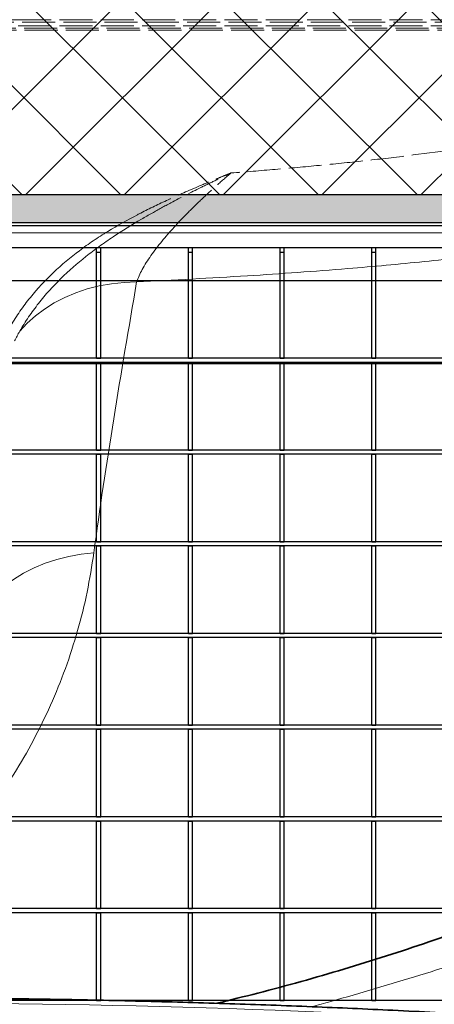
# Model space of a CAD drawing. Units: millimetres. Extents: x 20 to 4220, y -2870 to 3070.
# Drawn here: x 2241 to 2392, y -1818 to -1460 of the extents above; entities that cross this region are included whole.
import ezdxf

# ---------------------------------------------------------------- set-up
doc = ezdxf.new("R2010")
doc.units = ezdxf.units.MM
doc.linetypes.add('ACAD_ISO02W100', pattern=[15, 12, -3])
doc.layers.get('0').update_dxf_attribs({"lineweight": 25})
doc.layers.add('ARTICLE_NUMBER', color=7, linetype='Continuous')
doc.layers.add('OBJEKT', color=7, linetype='Continuous')

# ---------------------------------------------------------------- blocks, each defined once
blk = doc.blocks.new('trurtu')
at = {"color": 7, "linetype": 'Continuous', "lineweight": 30}
for p, q in [((103.684, 70), (-103.716, 70)), ((102.384, 68.4), (-102.416, 68.4)), ((29.834, 68.1), (29.834, 68.4)), ((29.834, 68.1), (30.134, 68.1)), ((29.834, 60.378), (29.834, 68.1)), ((30.134, 68.1), (30.134, 68.4)), ((30.134, 60.378), (30.134, 68.1)), ((36.5, 68.1), (36.5, 68.4)), ((36.5, 68.1), (36.8, 68.1)), ((36.5, 60.378), (36.5, 68.1)), ((36.8, 68.1), (36.8, 68.4)), ((36.8, 60.378), (36.8, 68.1)), ((43.166, 68.1), (43.166, 68.4)), ((43.166, 60.378), (43.166, 68.1)), ((43.166, 68.1), (43.466, 68.1)), ((43.466, 68.1), (43.466, 68.4)), ((43.466, 60.378), (43.466, 68.1)), ((49.832, 68.1), (49.832, 68.4)), ((49.832, 68.1), (50.132, 68.1)), ((49.832, 60.378), (49.832, 68.1)), ((50.132, 68.1), (50.132, 68.4)), ((50.132, 60.378), (50.132, 68.1)), ((102.084, 60.378), (-102.116, 60.378)), ((29.834, 60.378), (30.134, 60.378)), ((36.5, 60.378), (36.8, 60.378)), ((43.166, 60.378), (43.466, 60.378)), ((49.832, 60.378), (50.132, 60.378)), ((102.084, 60.078), (-102.116, 60.078)), ((29.834, 53.712), (29.834, 60.078)), ((29.834, 60.078), (30.134, 60.078)), ((30.134, 53.712), (30.134, 60.078)), ((36.5, 53.712), (36.5, 60.078)), ((36.5, 60.078), (36.8, 60.078)), ((36.8, 53.712), (36.8, 60.078)), ((43.166, 53.712), (43.166, 60.078)), ((43.166, 60.078), (43.466, 60.078)), ((43.466, 53.712), (43.466, 60.078)), ((49.832, 53.712), (49.832, 60.078)), ((49.832, 60.078), (50.132, 60.078)), ((50.132, 53.712), (50.132, 60.078)), ((102.084, 53.712), (-102.116, 53.712)), ((29.834, 53.712), (30.134, 53.712)), ((36.5, 53.712), (36.8, 53.712)), ((43.166, 53.712), (43.466, 53.712)), ((49.832, 53.712), (50.132, 53.712)), ((102.084, 53.412), (-102.116, 53.412)), ((29.834, 47.046), (29.834, 53.412)), ((29.834, 53.412), (30.134, 53.412)), ((30.134, 47.046), (30.134, 53.412)), ((36.5, 47.046), (36.5, 53.412)), ((36.5, 53.412), (36.8, 53.412)), ((36.8, 47.046), (36.8, 53.412)), ((43.166, 47.046), (43.166, 53.412)), ((43.166, 53.412), (43.466, 53.412)), ((43.466, 47.046), (43.466, 53.412)), ((49.832, 47.046), (49.832, 53.412)), ((49.832, 53.412), (50.132, 53.412)), ((50.132, 47.046), (50.132, 53.412)), ((102.084, 47.046), (-102.116, 47.046)), ((102.084, 46.746), (-102.116, 46.746)), ((29.834, 47.046), (30.134, 47.046)), ((29.834, 40.38), (29.834, 46.746)), ((29.834, 46.746), (30.134, 46.746)), ((30.134, 40.38), (30.134, 46.746)), ((36.5, 47.046), (36.8, 47.046)), ((36.5, 40.38), (36.5, 46.746)), ((36.5, 46.746), (36.8, 46.746)), ((36.8, 40.38), (36.8, 46.746)), ((43.166, 47.046), (43.466, 47.046)), ((43.166, 40.38), (43.166, 46.746)), ((43.166, 46.746), (43.466, 46.746)), ((43.466, 40.38), (43.466, 46.746)), ((49.832, 47.046), (50.132, 47.046)), ((49.832, 40.38), (49.832, 46.746)), ((49.832, 46.746), (50.132, 46.746)), ((50.132, 40.38), (50.132, 46.746)), ((102.084, 40.38), (-102.116, 40.38)), ((102.084, 40.08), (-102.116, 40.08)), ((29.834, 40.38), (30.134, 40.38)), ((29.834, 33.714), (29.834, 40.08)), ((29.834, 40.08), (30.134, 40.08)), ((30.134, 33.714), (30.134, 40.08)), ((36.5, 40.38), (36.8, 40.38)), ((36.5, 33.714), (36.5, 40.08)), ((36.5, 40.08), (36.8, 40.08)), ((36.8, 33.714), (36.8, 40.08)), ((43.166, 40.38), (43.466, 40.38)), ((43.166, 33.714), (43.166, 40.08)), ((43.166, 40.08), (43.466, 40.08)), ((43.466, 33.714), (43.466, 40.08)), ((49.832, 40.38), (50.132, 40.38)), ((49.832, 33.714), (49.832, 40.08)), ((49.832, 40.08), (50.132, 40.08)), ((50.132, 33.714), (50.132, 40.08)), ((102.084, 33.714), (-102.116, 33.714)), ((29.834, 33.714), (30.134, 33.714)), ((36.5, 33.714), (36.8, 33.714)), ((43.166, 33.714), (43.466, 33.714)), ((49.832, 33.714), (50.132, 33.714)), ((102.084, 33.414), (-102.116, 33.414)), ((29.834, 27.048), (29.834, 33.414)), ((29.834, 33.414), (30.134, 33.414)), ((30.134, 27.048), (30.134, 33.414)), ((36.5, 27.048), (36.5, 33.414)), ((36.5, 33.414), (36.8, 33.414)), ((36.8, 27.048), (36.8, 33.414)), ((43.166, 27.048), (43.166, 33.414)), ((43.166, 33.414), (43.466, 33.414)), ((43.466, 27.048), (43.466, 33.414)), ((49.832, 27.048), (49.832, 33.414)), ((49.832, 33.414), (50.132, 33.414)), ((50.132, 27.048), (50.132, 33.414)), ((102.084, 27.048), (-102.116, 27.048)), ((102.084, 26.748), (-102.116, 26.748)), ((29.834, 27.048), (30.134, 27.048)), ((29.834, 20.382), (29.834, 26.748)), ((29.834, 26.748), (30.134, 26.748)), ((30.134, 20.382), (30.134, 26.748)), ((36.5, 27.048), (36.8, 27.048)), ((36.5, 20.382), (36.5, 26.748)), ((36.5, 26.748), (36.8, 26.748)), ((36.8, 20.382), (36.8, 26.748)), ((43.166, 27.048), (43.466, 27.048)), ((43.166, 20.382), (43.166, 26.748)), ((43.166, 26.748), (43.466, 26.748)), ((43.466, 20.382), (43.466, 26.748)), ((49.832, 27.048), (50.132, 27.048)), ((49.832, 20.382), (49.832, 26.748)), ((49.832, 26.748), (50.132, 26.748)), ((50.132, 20.382), (50.132, 26.748)), ((102.084, 20.382), (-102.116, 20.382)), ((102.084, 20.082), (-102.116, 20.082)), ((29.834, 20.382), (30.134, 20.382)), ((29.834, 13.716), (29.834, 20.082)), ((29.834, 20.082), (30.134, 20.082)), ((30.134, 13.716), (30.134, 20.082)), ((36.5, 20.382), (36.8, 20.382)), ((36.5, 13.716), (36.5, 20.082)), ((36.5, 20.082), (36.8, 20.082)), ((36.8, 13.716), (36.8, 20.082)), ((43.166, 20.382), (43.466, 20.382)), ((43.166, 13.716), (43.166, 20.082)), ((43.166, 20.082), (43.466, 20.082)), ((43.466, 13.716), (43.466, 20.082)), ((49.832, 20.382), (50.132, 20.382)), ((49.832, 13.716), (49.832, 20.082)), ((49.832, 20.082), (50.132, 20.082)), ((50.132, 13.716), (50.132, 20.082)), ((102.084, 13.716), (-102.116, 13.716)), ((29.834, 13.716), (30.134, 13.716)), ((36.5, 13.716), (36.8, 13.716)), ((43.166, 13.716), (43.466, 13.716)), ((49.832, 13.716), (50.132, 13.716))]:
    blk.add_line(p, q, dxfattribs=at)
at = {"color": 7, "linetype": 'Continuous', "lineweight": 0}
blk.add_line((103.484, 69.5), (-103.516, 69.5), dxfattribs=at)

msp = doc.modelspace()

# ---------------------------------------------------------------- hatches: boundary and pattern name
at = {"layer": 'OBJEKT'}
h = msp.add_hatch(dxfattribs=at)
h.set_pattern_fill('NET', color=2, scale=8, angle=45, style=0)
h.set_pattern_definition([(45, (1182.99, 505.366), (-17.96051, 17.96051), []), (135, (1182.99, 505.366), (-17.96051, -17.96051), [])])
h.paths.add_polyline_path([(1253.63, -1343.43), (1253.52, -1523.43), (2985.93, -1523.43), (2986.05, -1343.43)])
h = msp.add_hatch(dxfattribs=at)
h.set_pattern_fill('DASH', color=2, scale=1.5, angle=135, style=0)
h.set_pattern_definition([(135, (-3.876, -77.9857), (-6.735192, 4e-16), [4.7625, -4.7625])])
h.paths.add_polyline_path([(1253.52, -1533.83), (2719.24, -1533.63), (2719.74, -1533.63), (2985.93, -1533.63), (2985.93, -1523.43), (1253.52, -1523.63)])

# ---------------------------------------------------------------- linework, layer by layer
at = {"layer": 'ARTICLE_NUMBER', "color": 7, "linetype": 'ACAD_ISO02W100', "lineweight": 13}
for p, q in [((2244.84, -1459.93), (2244.84, -1459.83)), ((1625.64, -1459.93), (2614.04, -1459.93)), ((2244.84, -1459.93), (1994.84, -1459.93)), ((2569.77, -1462.93), (2167.99, -1462.93)), ((2244.6, -1459.93), (2244.6, -1459.93)), ((2245.24, -1462.93), (2245.24, -1462.93)), ((2246.3, -1462.93), (2246.3, -1462.93)), ((2384.38, -1462.93), (2384.38, -1462.93)), ((2386.07, -1459.93), (2386.07, -1459.93))]:
    msp.add_line(p, q, dxfattribs=at)
at = {"layer": 'ARTICLE_NUMBER', "color": 8, "linetype": 'ACAD_ISO02W100', "lineweight": 13}
for p, q in [((2614.04, -1460.79), (1625.64, -1460.79)), ((1625.64, -1462.07), (2614.04, -1462.07)), ((2167.98, -1463.74), (2569.76, -1463.74))]:
    msp.add_line(p, q, dxfattribs=at)
at = {"layer": 'ARTICLE_NUMBER'}
msp.add_lwpolyline([(1599.94, -1584.83), (2639.84, -1584.83), (2639.84, -1554.83), (1599.94, -1554.83)], close=True, dxfattribs=at)
at = {"layer": 'ARTICLE_NUMBER', "color": 8, "linetype": 'Continuous', "lineweight": 18, "flags": 128}
for points in [[(2283.69, -1555.18), (2279.09, -1555.35), (2274.54, -1555.83), (2270.08, -1556.63), (2265.74, -1557.74), (2261.55, -1559.14), (2257.54, -1560.83), (2253.75, -1562.79), (2250.19, -1565.02), (2246.89, -1567.49), (2243.88, -1570.19), (2241.17, -1573.1)], [(2268.11, -1653.67), (2263.55, -1654.13), (2259.06, -1654.91), (2254.68, -1656), (2250.45, -1657.4), (2246.39, -1659.09), (2242.53, -1661.06), (2238.9, -1663.3), (2235.52, -1665.79), (2232.42, -1668.52), (2229.62, -1671.46), (2227.14, -1674.6)]]:
    msp.add_lwpolyline(points, dxfattribs=at)
at = {"layer": 'ARTICLE_NUMBER', "color": 8, "linetype": 'Continuous', "lineweight": 18}
msp.add_ellipse((2152.09, -1931.4), major_axis=(-690.46, -5.67), ratio=0.165309, start_param=4.356369, end_param=4.757765, dxfattribs=at)
at = {"layer": 'ARTICLE_NUMBER', "color": 8, "linetype": 'ACAD_ISO02W100', "lineweight": 13}
for points, knots in [([(2569.76, -1463.74), (2564.77, -1465.76), (2559.75, -1467.68), (2549.65, -1471.37), (2544.58, -1473.14), (2534.38, -1476.55), (2529.26, -1478.19), (2518.98, -1481.35), (2513.82, -1482.87), (2498.29, -1487.25), (2487.88, -1489.93), (2466.95, -1494.87), (2456.43, -1497.12), (2435.33, -1501.24), (2424.74, -1503.1), (2403.5, -1506.46), (2392.85, -1507.97), (2376.85, -1509.97), (2371.51, -1510.6), (2360.82, -1511.77), (2355.47, -1512.31), (2344.76, -1513.34), (2339.41, -1513.82), (2328.69, -1514.74), (2323.33, -1515.17), (2317.97, -1515.59)], [0, 0, 0, 0, 0.0625, 0.0625, 0.125, 0.125, 0.1875, 0.1875, 0.25, 0.25, 0.375, 0.375, 0.5, 0.5, 0.625, 0.625, 0.75, 0.75, 0.8125, 0.8125, 0.875, 0.875, 0.9375, 0.9375, 1, 1, 1, 1]), ([(2285.2, -1530.13), (2288.47, -1528.45), (2291.79, -1526.85), (2298.88, -1523.58), (2302.67, -1521.93), (2308.39, -1519.51), (2310.3, -1518.72), (2313.18, -1517.54), (2314.13, -1517.14), (2315.57, -1516.56), (2316.29, -1516.27), (2317.01, -1515.98), (2317.49, -1515.78), (2317.73, -1515.69), (2317.97, -1515.59)], [0.6387871, 0.6387871, 0.6387871, 0.6387871, 0.75, 0.75, 0.875, 0.875, 0.9375, 0.9375, 0.96875, 0.96875, 0.984375, 0.9921875, 0.9921875, 1, 1, 1, 1]), ([(2289.33, -1530.13), (2291.57, -1528.87), (2293.84, -1527.64), (2299.71, -1524.53), (2303.33, -1522.69), (2308.8, -1519.99), (2310.63, -1519.1), (2313.38, -1517.77), (2314.3, -1517.33), (2315.68, -1516.68), (2316.13, -1516.46), (2317.05, -1516.03), (2317.51, -1515.81), (2317.97, -1515.59)], [0.6709046, 0.6709046, 0.6709046, 0.6709046, 0.75, 0.75, 0.875, 0.875, 0.9375, 0.9375, 0.96875, 0.96875, 0.984375, 0.984375, 1, 1, 1, 1]), ([(2302.21, -1530.13), (2303.85, -1528.47), (2305.53, -1526.83), (2308.97, -1523.57), (2310.73, -1521.95), (2314.32, -1518.74), (2316.14, -1517.15), (2317.97, -1515.59)], [0.6267051, 0.6267051, 0.6267051, 0.6267051, 0.75, 0.75, 0.875, 0.875, 1, 1, 1, 1])]:
    msp.add_open_spline(points, degree=3, knots=knots, dxfattribs=at)
at = {"layer": 'ARTICLE_NUMBER', "color": 8, "linetype": 'Continuous', "lineweight": 18}
for points, knots in [([(2237.91, -1571.11), (2238.97, -1569.31), (2240.09, -1567.55), (2241.88, -1564.98), (2242.49, -1564.13), (2243.74, -1562.46), (2244.39, -1561.63), (2247.66, -1557.58), (2250.48, -1554.57), (2256.44, -1548.92), (2259.59, -1546.29), (2264.53, -1542.59), (2266.21, -1541.39), (2269.64, -1539.07), (2271.38, -1537.95), (2276.7, -1534.69), (2280.32, -1532.67), (2284.39, -1530.55), (2284.79, -1530.34), (2285.2, -1530.13)], [0, 0, 0, 0, 0.0625, 0.0625, 0.09375, 0.09375, 0.125, 0.125, 0.25, 0.25, 0.375, 0.375, 0.4375, 0.4375, 0.5, 0.5, 0.625, 0.625, 0.6387871, 0.6387871, 0.6387871, 0.6387871]), ([(2241.17, -1573.1), (2242.19, -1571.33), (2243.28, -1569.59), (2245, -1567.06), (2245.59, -1566.22), (2246.8, -1564.57), (2247.42, -1563.76), (2250.58, -1559.75), (2253.3, -1556.76), (2259.05, -1551.12), (2262.09, -1548.47), (2266.83, -1544.7), (2268.45, -1543.48), (2271.73, -1541.1), (2273.4, -1539.94), (2278.47, -1536.55), (2281.93, -1534.41), (2286.73, -1531.6), (2288.03, -1530.86), (2289.33, -1530.13)], [0, 0, 0, 0, 0.0625, 0.0625, 0.09375, 0.09375, 0.125, 0.125, 0.25, 0.25, 0.375, 0.375, 0.4375, 0.4375, 0.5, 0.5, 0.625, 0.625, 0.6709046, 0.6709046, 0.6709046, 0.6709046]), ([(2283.69, -1555.18), (2297.12, -1554.48), (2322.73, -1553.15), (2357.59, -1550.67), (2388.26, -1547.86), (2416.08, -1544.71), (2443.9, -1540.9), (2470.67, -1536.51), (2490.13, -1532.75), (2500.33, -1530.58), (2502.39, -1530.13)], [0, 0, 0, 0, 0.1166417, 0.2225304, 0.3032685, 0.384051, 0.4657356, 0.5474917, 0.620137, 0.6385514, 0.6385514, 0.6385514, 0.6385514]), ([(2283.69, -1555.18), (2284.15, -1553.74), (2284.85, -1552.21), (2286.16, -1549.81), (2286.65, -1548.99), (2287.71, -1547.32), (2288.28, -1546.46), (2289.49, -1544.75), (2290.12, -1543.88), (2291.44, -1542.17), (2292.12, -1541.31), (2294.23, -1538.73), (2295.72, -1537.02), (2298.06, -1534.45), (2298.86, -1533.59), (2300.49, -1531.88), (2301.31, -1531.04), (2302.16, -1530.17), (2302.19, -1530.15), (2302.21, -1530.13)], [0, 0, 0, 0, 0.125, 0.125, 0.1875, 0.1875, 0.25, 0.25, 0.3125, 0.3125, 0.375, 0.375, 0.5, 0.5, 0.5625, 0.5625, 0.625, 0.625, 0.6267051, 0.6267051, 0.6267051, 0.6267051]), ([(2347.18, -1818.55), (2349.54, -1817.92), (2357.33, -1815.84), (2370.46, -1811.94), (2386.66, -1807.16), (2402.73, -1801.98), (2418.6, -1796.29), (2434.16, -1789.84), (2447.22, -1783.61), (2457.7, -1777.54), (2465.66, -1771.9), (2473.14, -1765.63), (2480.42, -1758.41), (2487.3, -1750.15), (2493.74, -1740.92), (2499.65, -1731.3), (2505.21, -1721.45), (2510.62, -1711.5), (2525.49, -1685.16), (2557.96, -1629.56), (2588.2, -1577.02), (2607.11, -1544.17)], [0, 0, 0, 0, 0.0184636, 0.0609328, 0.1034932, 0.1460426, 0.1885129, 0.2308906, 0.2732378, 0.2977358, 0.3223215, 0.3469076, 0.3714062, 0.399685, 0.4279874, 0.456412, 0.4849402, 0.5134821, 0.5419209, 0.7135083, 1, 1, 1, 1]), ([(2268.11, -1653.67), (2270.23, -1637.76), (2272.71, -1621.42), (2278.01, -1588.4), (2280.84, -1571.74), (2283.69, -1555.18)], [0, 0, 0, 0, 0.5, 0.5, 1, 1, 1, 1]), ([(2140.91, -1815.59), (2141.84, -1815.34), (2144.24, -1814.69), (2148.49, -1813.25), (2153.64, -1811.27), (2159.03, -1808.85), (2165.56, -1805.55), (2173.05, -1801.27), (2181.25, -1795.86), (2188.92, -1790.16), (2197.05, -1783.47), (2205.58, -1775.69), (2214.32, -1766.71), (2222.92, -1756.82), (2231.28, -1745.97), (2239.2, -1734.12), (2246.29, -1721.81), (2252.55, -1708.98), (2257.94, -1695.68), (2262.38, -1681.93), (2265.9, -1667.93), (2267.37, -1658.42), (2268.11, -1653.67)], [0, 0, 0, 0, 0.009815, 0.025059, 0.048486, 0.071948, 0.095401, 0.139072, 0.18279, 0.226538, 0.270251, 0.329619, 0.389006, 0.448379, 0.51643, 0.584533, 0.652635, 0.720684, 0.790485, 0.860345, 0.930202, 1, 1, 1, 1])]:
    msp.add_open_spline(points, degree=3, knots=knots, dxfattribs=at)
at = {"layer": 'ARTICLE_NUMBER', "color": 7, "linetype": 'Continuous', "lineweight": 35}
for points, knots in [([(2603.79, -1530.13), (2579.39, -1572.44), (2546.48, -1629.48), (2509.48, -1693.36), (2495.31, -1718.13), (2488.53, -1729.81), (2484.91, -1736.06), (2481.91, -1740.66), (2478.74, -1744.97), (2475.19, -1749.27), (2471.34, -1753.47), (2467.19, -1757.53), (2462.81, -1761.4), (2458.23, -1765.01), (2453.49, -1768.34), (2448.58, -1771.41), (2443.49, -1774.22), (2438.14, -1776.77), (2432.03, -1779.43), (2424.73, -1782.36), (2415.28, -1785.88), (2403.52, -1790.24), (2389.59, -1795.16), (2374.5, -1800.16), (2359.03, -1804.96), (2343.44, -1809.46), (2328.03, -1813.62), (2317.77, -1816.11), (2312.78, -1817.33)], [0.0560731, 0.0560731, 0.0560731, 0.0560731, 0.3758192, 0.4871434, 0.5393821, 0.5626076, 0.5755904, 0.586667, 0.5984829, 0.6106388, 0.6230986, 0.6358044, 0.6486339, 0.6612988, 0.6739453, 0.6865704, 0.6991686, 0.7119685, 0.7254072, 0.7427953, 0.7634056, 0.7914468, 0.8248649, 0.8601461, 0.8955036, 0.9309183, 0.9663307, 1, 1, 1, 1]), ([(2392.14, -1820.66), (2387.04, -1820.39), (2372.15, -1819.62), (2347.29, -1818.52), (2317.37, -1817.42), (2286.96, -1816.54), (2256.09, -1815.89), (2224.86, -1815.48), (2193.36, -1815.3), (2161.68, -1815.36), (2137.16, -1815.58), (2123.2, -1815.8), (2119.84, -1815.85)], [0, 0, 0, 0, 0.056275, 0.164336, 0.27421, 0.386013, 0.499444, 0.614188, 0.729917, 0.846292, 0.962967, 1, 1, 1, 1])]:
    msp.add_open_spline(points, degree=3, knots=knots, dxfattribs=at)
at = {"layer": 'ARTICLE_NUMBER', "color": 8, "linetype": 'Continuous', "lineweight": 18}
msp.add_open_spline([(2239.27, -1576.62), (2239.88, -1575.43), (2240.51, -1574.26), (2241.17, -1573.1)], degree=3, dxfattribs=at)
at = {"layer": 'OBJEKT', "color": 7}
for p, q in [((1253.52, -1523.43), (2985.93, -1523.43)), ((1253.52, -1533.63), (2985.93, -1533.63))]:
    msp.add_line(p, q, dxfattribs=at)

# ---------------------------------------------------------------- block references
at = {"xscale": 5, "yscale": 5}
msp.add_blockref('trurtu', (2119.97, -1884.83), dxfattribs=at)

doc.saveas('drawing.dxf')
